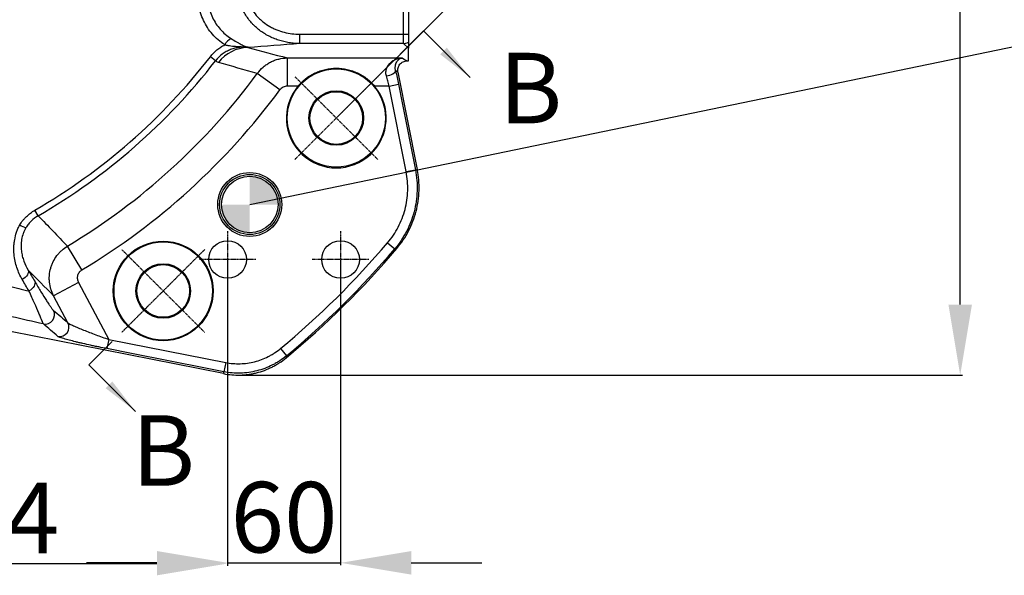
# Model space of a CAD drawing. Units: millimetres. Extents: x 1802 to 19838, y 249 to 9017.
# Drawn here: x 17250 to 17773, y 2016 to 2311 of the extents above; entities that cross this region are included whole.
import ezdxf

# ---------------------------------------------------------------- set-up
doc = ezdxf.new("R2010")
doc.units = ezdxf.units.MM
doc.header["$LTSCALE"] = 0.02
doc.header["$PDSIZE"] = -1
doc.linetypes.add('CENTER2', pattern=[28.575, 19.05, -3.175, 3.175, -3.175])
doc.layers.add('3中心线层', color=1, linetype='CENTER2')
doc.layers.add('G3剖面视图', color=7, linetype='Continuous')
doc.styles.add('宋体', font='txt')
doc.dimstyles.new('副本 EFORT-ST-3', dxfattribs={"dimtxt": 7.5, "dimasz": 7.5, "dimexe": 1.25, "dimexo": 0.625, "dimtad": 1, "dimdsep": 46, "dimtxsty": '宋体', "dimcen": 2.5, "dimclrd": 3, "dimclre": 3, "dimadec": 0, "dimazin": 0, "dimtfac": 1, "dimtmove": 0, "dimatfit": 3, "dimfxl": 1, "dimarcsym": 0})

# ---------------------------------------------------------------- blocks, each defined once
blk = doc.blocks.new('*D137')
at = {"color": 3, "lineweight": -2}
for p, q in [((16866.64, 2810.86), (17374.2, 3318.42)), ((17399.83, 3291.02), (17898.34, 2792.51)), ((17418.18, 2259.31), (17925.74, 2766.88))]:
    blk.add_line(p, q, dxfattribs=at)
at = {"color": 3}
for points in [[(17404.25, 3295.44), (17395.41, 3286.6), (17373.31, 3317.53)], [(17893.92, 2788.09), (17902.76, 2796.93), (17924.86, 2765.99)]]:
    blk.add_solid(points, dxfattribs=at)
at = {"layer": 'Defpoints', "color": 0}
for p in [(16866.19, 2810.42), (17924.86, 2765.99), (17417.74, 2258.87)]:
    blk.add_point(p, dxfattribs=at)
at = {"color": 0, "insert": (17679.6, 3038.65), "char_height": 37.5, "attachment_point": 5, "rotation": 315, "style": '宋体'}
blk.add_mtext('780', dxfattribs=at)
blk = doc.blocks.new('*D138')
at = {"color": 3, "lineweight": -2}
for p, q in [((17325.37, 2810.86), (16820.08, 3316.15)), ((16295.94, 2790.24), (16794.45, 3288.75)), ((16773.83, 2259.31), (16268.54, 2764.6))]:
    blk.add_line(p, q, dxfattribs=at)
at = {"color": 3}
for points in [[(16798.87, 3284.33), (16790.03, 3293.16), (16820.97, 3315.26)], [(16291.52, 2794.65), (16300.36, 2785.82), (16269.42, 2763.72)]]:
    blk.add_solid(points, dxfattribs=at)
at = {"layer": 'Defpoints', "color": 0}
for p in [(16820.97, 3315.26), (17325.81, 2810.42), (16774.27, 2258.87)]:
    blk.add_point(p, dxfattribs=at)
at = {"color": 0, "insert": (16502.81, 3024.51), "char_height": 37.5, "attachment_point": 5, "rotation": 45, "style": '宋体'}
blk.add_mtext('780', dxfattribs=at)
blk = doc.blocks.new('SW_DOWELSYMBOL_0')
at = {"linetype": 'Continuous', "lineweight": 0}
h = blk.add_hatch(color=0, dxfattribs=at)
edge = h.paths.add_edge_path(flags=0)
edge.add_arc((0, 0), 15, 0, 90)
edge.add_line((0, 15), (0, 0))
edge.add_line((0, 0), (15, 0))
h = blk.add_hatch(color=0, dxfattribs=at)
edge = h.paths.add_edge_path(flags=0)
edge.add_arc((0, 0), 15, 180, 270)
edge.add_line((0, -15), (0, 0))
edge.add_line((0, 0), (-15, 0))
at = {"color": 0, "linetype": 'Continuous', "lineweight": 0}
blk.add_circle((0, 0), 15, dxfattribs=at)
blk = doc.blocks.new('*D124')
at = {"color": 3, "lineweight": -2}
for p, q in [((17360, 2183.06), (17360, 2020.78)), ((17096, 2090.78), (17096, 2020.78)), ((17133.5, 2022.03), (17322.5, 2022.03))]:
    blk.add_line(p, q, dxfattribs=at)
at = {"color": 3}
for points in [[(17133.5, 2028.28), (17133.5, 2015.78), (17096, 2022.03)], [(17322.5, 2015.78), (17322.5, 2028.28), (17360, 2022.03)]]:
    blk.add_solid(points, dxfattribs=at)
at = {"layer": 'Defpoints', "color": 0}
for p in [(17360, 2183.68), (17096, 2091.41), (17360, 2022.03)]:
    blk.add_point(p, dxfattribs=at)
at = {"color": 0, "insert": (17228, 2041.4), "char_height": 37.5, "attachment_point": 5, "style": '宋体'}
blk.add_mtext('264', dxfattribs=at)
blk = doc.blocks.new('*D128')
at = {"color": 3, "lineweight": -2}
for p, q in [((17096, 2890.28), (17096, 2979.74)), ((16823.33, 2761.36), (16748.77, 2835.92))]:
    blk.add_line(p, q, dxfattribs=at)
blk.add_arc((17096, 2488.68), 489.81, 94.3876, 130.6124, dxfattribs=at)
at = {"color": 3}
for points in [[(17058.77, 2970.81), (17058.29, 2983.3), (17096, 2978.49)], [(16772.92, 2865.1), (16781.41, 2855.93), (16749.65, 2835.03)]]:
    blk.add_solid(points, dxfattribs=at)
at = {"layer": 'Defpoints', "color": 0}
for p in [(16914.93, 2943.8), (17096, 2889.65), (16823.77, 2760.92), (17096, 2488.68), (17368.24, 2216.45)]:
    blk.add_point(p, dxfattribs=at)
at = {"color": 0, "insert": (16901.15, 2959.11), "char_height": 37.5, "attachment_point": 5, "rotation": 22.5, "style": '宋体'}
blk.add_mtext('45%%d', dxfattribs=at)
blk = doc.blocks.new('*D130')
at = {"color": 3, "lineweight": -2}
for p, q in [((17366.29, 2855.14), (17750.33, 2855.14)), ((17749.08, 2159.74), (17749.08, 2817.64)), ((17365.14, 2122.24), (17750.33, 2122.24))]:
    blk.add_line(p, q, dxfattribs=at)
at = {"color": 3}
for points in [[(17755.33, 2817.64), (17742.83, 2817.64), (17749.08, 2855.14)], [(17742.83, 2159.74), (17755.33, 2159.74), (17749.08, 2122.24)]]:
    blk.add_solid(points, dxfattribs=at)
at = {"layer": 'Defpoints', "color": 0}
for p in [(17365.67, 2855.14), (17749.08, 2855.14), (17364.52, 2122.24)]:
    blk.add_point(p, dxfattribs=at)
at = {"color": 0, "insert": (17729.7, 2484.53), "char_height": 37.5, "attachment_point": 5, "rotation": 90}
blk.add_mtext('735', dxfattribs=at)
blk = doc.blocks.new('*D131')
at = {"color": 3, "lineweight": -2}
for p, q in [((17360, 2183.06), (17360, 2021.17)), ((17420, 2183.06), (17420, 2021.17)), ((17322.5, 2022.42), (17285, 2022.42)), ((17360, 2022.42), (17420, 2022.42)), ((17457.5, 2022.42), (17495, 2022.42))]:
    blk.add_line(p, q, dxfattribs=at)
at = {"color": 3}
for points in [[(17322.5, 2016.17), (17322.5, 2028.67), (17360, 2022.42)], [(17457.5, 2028.67), (17457.5, 2016.17), (17420, 2022.42)]]:
    blk.add_solid(points, dxfattribs=at)
at = {"layer": 'Defpoints', "color": 0}
for p in [(17360, 2183.68), (17420, 2183.68), (17420, 2022.42)]:
    blk.add_point(p, dxfattribs=at)
at = {"color": 0, "insert": (17390, 2041.8), "char_height": 37.5, "attachment_point": 5, "style": '宋体'}
blk.add_mtext('60', dxfattribs=at)

msp = doc.modelspace()

# ---------------------------------------------------------------- linework, layer by layer
at = {"color": 7, "linetype": 'Continuous', "lineweight": 25}
for p, q in [((17456.0038, 2673.9166), (17456.0038, 2303.4463)), ((17453.3844, 2303.4463), (17453.3844, 2442.2373)), ((17398.3771, 2298.4521), (17398.3771, 2303.4463)), ((17398.3771, 2303.4463), (17453.3844, 2303.4463)), ((17453.3844, 2303.4463), (17456.0038, 2303.4463)), ((17453.3844, 2298.4521), (17453.3844, 2303.4463)), ((17456.0038, 2303.4463), (17456.0038, 2299.2011)), ((17453.3844, 2298.4521), (17398.3771, 2298.4521)), ((17456.0038, 2296.0433), (17453.3844, 2298.4521)), ((17456.0038, 2299.2011), (17456.0038, 2296.0433)), ((17456.0038, 2289.2598), (17456.0038, 2296.0433)), ((17353.6223, 2289.3498), (17350.8879, 2291.4655)), ((17391.7686, 2290.8153), (17452.6521, 2290.8153)), ((17391.7686, 2275.8327), (17391.7686, 2290.8153)), ((17455.3877, 2289.2598), (17456.0038, 2289.2598)), ((17387.6891, 2273.7894), (17375.796, 2282.5513)), ((17450.4872, 2283.2943), (17460.7632, 2231.5453)), ((17397.3763, 2275.8327), (17391.7686, 2275.8327)), ((17445.8711, 2275.8327), (17438.0985, 2275.8327)), ((17445.8711, 2275.8327), (17450.7629, 2276.7984)), ((17454.8481, 2230.3656), (17445.8711, 2275.8327)), ((17454.8481, 2230.3656), (17459.7384, 2231.3313)), ((17259.4105, 2206.9039), (17257.6762, 2209.8946)), ((17445.0131, 2192.5901), (17448.8206, 2189.3599)), ((17282.5809, 2178.1209), (17274.9735, 2190.7835)), ((17280.7856, 2171.4777), (17267.5595, 2164.4453)), ((17280.7856, 2171.4777), (17296.8984, 2141.1739)), ((17275.2167, 2150.0442), (17267.5595, 2164.4453)), ((17357.8227, 2122.992), (17244.7426, 2145.4422)), ((17296.8984, 2141.1739), (17295.9328, 2136.2817)), ((17296.8984, 2141.1739), (17359.0038, 2128.9122)), ((17388.0793, 2136.3045), (17391.2657, 2132.4603)), ((17359.0038, 2128.9122), (17358.0381, 2124.022))]:
    msp.add_line(p, q, dxfattribs=at)
at = {"color": 7, "linetype": 'Continuous', "lineweight": 25, "flags": 128}
for points in [[(17452.6521, 2290.8153), (17453.9763, 2290.062), (17455.3877, 2289.2598)], [(17444.3449, 2281.2462), (17445.2999, 2281.469), (17446.2181, 2281.7526), (17447.0643, 2282.0862), (17447.8058, 2282.4569), (17448.4142, 2282.8504), (17448.866, 2283.2516), (17449.1438, 2283.6452), (17449.237, 2284.0158)], [(17450.486, 2283.3007), (17450.486, 2283.3007), (17449.6412, 2283.7843), (17449.237, 2284.0158)], [(17450.7629, 2276.7984), (17452.6993, 2266.9877), (17459.7384, 2231.3313)], [(17459.7384, 2231.3313), (17460.0819, 2231.3964), (17460.7669, 2231.5265)], [(17449.9103, 2189.5712), (17449.2828, 2189.4495), (17448.8206, 2189.3599)], [(17254.05, 2178.072), (17254.2035, 2177.4991), (17254.1866, 2176.86), (17254, 2176.1787), (17253.6506, 2175.4805), (17253.1515, 2174.7915), (17252.5213, 2174.1376), (17251.7835, 2173.543), (17250.9658, 2173.03)], [(17257.5578, 2172.0747), (17257.722, 2171.4833), (17257.7153, 2170.8263), (17257.5379, 2170.1283), (17257.1964, 2169.4155), (17256.7037, 2168.7145), (17256.0781, 2168.0515), (17255.343, 2167.4512), (17254.526, 2166.9361)], [(17358.0381, 2124.022), (17348.2274, 2125.959), (17308.9847, 2133.7057), (17295.9328, 2136.2817)], [(17391.2657, 2132.4603), (17391.1799, 2132.0254), (17391.0527, 2131.3821)], [(17357.8372, 2122.9891), (17357.9716, 2123.6797), (17358.0381, 2124.022)]]:
    msp.add_lwpolyline(points, dxfattribs=at)
at = {"color": 7, "linetype": 'Continuous', "lineweight": 25}
for centre, radius in [((17096.0038, 2488.6815), 205.9648), ((17096.0038, 2488.6815), 201.5209), ((17417.7374, 2258.8718), 26.1), ((17417.7374, 2258.8718), 14.5), ((17417.7374, 2258.8718), 14), ((17371.7754, 2212.9098), 17), ((17371.7754, 2212.9098), 16), ((17371.7754, 2212.9098), 15), ((17325.8135, 2166.9479), 26.5), ((17325.8135, 2166.9479), 26.1), ((17360.0038, 2183.6815), 10), ((17420.0038, 2183.6815), 10), ((17325.8135, 2166.9479), 14.5), ((17325.8135, 2166.9479), 14)]:
    msp.add_circle(centre, radius, dxfattribs=at)
for centre, radius, start, end in [((17096.0038, 2488.6815), 210.8593, 195.95408, 164.04592), ((17096.0038, 2488.6815), 207.9336, 195.95408, 164.04592), ((17365.8852, 2293.7527), 8.46, 118.666317, 151.287727), ((17371.0041, 2276.5481), 19.756, 90.707911, 143.243085), ((17453.3709, 2303.4541), 5.0021, 270.154518, 301.760482), ((17096.0038, 2488.6815), 322.2732, 300.110042, 322.269174), ((17096.0038, 2488.6815), 325.7305, 300.110042, 322.269174), ((17096.0038, 2488.6815), 347.5246, 300.996403, 323.619967), ((17417.7374, 2258.8718), 26.5, 140.205452, 39.794548), ((17096.0038, 2488.6815), 362.2967, 300.996403, 323.619967), ((17254.6273, 2209.4213), 8.9419, 235.708697, 259.43216), ((17096.0038, 2488.6815), 457.6872, 309.654395, 319.689508), ((17096.0038, 2488.6815), 463.3754, 309.549045, 319.796596), ((17096.0038, 2488.6815), 462.6803, 309.654395, 319.689508), ((17263.0687, 2154.3311), 5.0196, 259.934549, 27.296798), ((17270.7554, 2147.7431), 5.0198, 259.60888, 27.285013)]:
    msp.add_arc(centre, radius, start, end, dxfattribs=at)
for points, knots in [([(17358.4654, 2297.817), (17357.2499, 2298.6017), (17356.0871, 2299.4742), (17353.9128, 2301.3582), (17352.8973, 2302.3712), (17351.0097, 2304.5389), (17350.1374, 2305.6935), (17348.5432, 2308.1512), (17347.8403, 2309.4252), (17346.6153, 2312.0594), (17346.0932, 2313.4197), (17345.4474, 2315.5254), (17345.255, 2316.2382), (17344.9173, 2317.6861), (17344.7739, 2318.4127), (17344.4177, 2320.5999), (17344.2786, 2322.0682), (17344.1915, 2325.0239), (17344.2435, 2326.5114), (17344.3929, 2328.0087)], [0, 0, 0, 0, 0.125, 0.125, 0.25, 0.25, 0.375, 0.375, 0.5, 0.5, 0.625, 0.625, 0.6875, 0.6875, 0.75, 0.75, 0.875, 0.875, 1, 1, 1, 1]), ([(17349.6628, 2327.2367), (17349.5149, 2325.9473), (17349.4532, 2324.6652), (17349.4995, 2322.1157), (17349.6075, 2320.8483), (17349.9988, 2318.3291), (17350.2853, 2317.0698), (17351.0216, 2314.6428), (17351.4715, 2313.4669), (17352.5329, 2311.1902), (17353.1445, 2310.089), (17354.5351, 2307.9655), (17355.2974, 2306.9687), (17356.9487, 2305.0987), (17357.8379, 2304.2254), (17359.7426, 2302.6023), (17360.7618, 2301.851), (17361.8269, 2301.1758)], [0, 0, 0, 0, 0.125, 0.125, 0.25, 0.25, 0.375, 0.375, 0.5, 0.5, 0.625, 0.625, 0.75, 0.75, 0.875, 0.875, 1, 1, 1, 1]), ([(17398.3771, 2298.4521), (17397.4113, 2298.4557), (17396.4453, 2298.4967), (17394.5235, 2298.6531), (17393.5714, 2298.7681), (17390.7412, 2299.2217), (17388.889, 2299.668), (17386.1645, 2300.561), (17385.2653, 2300.8961), (17383.9307, 2301.458), (17383.489, 2301.655), (17382.619, 2302.0649), (17382.1897, 2302.2784), (17380.0721, 2303.3875), (17378.4687, 2304.4084), (17376.2059, 2306.1489), (17375.4754, 2306.7642), (17374.4177, 2307.7428), (17374.0714, 2308.0784), (17373.3921, 2308.7689), (17373.06, 2309.1229), (17371.4518, 2310.9223), (17370.318, 2312.4673), (17368.856, 2314.9494), (17368.4079, 2315.8061), (17367.6003, 2317.5709), (17367.2459, 2318.4672), (17366.3289, 2321.1975), (17365.9112, 2323.0724), (17365.6981, 2325.0049)], [0, 0, 0, 0, 0.0625, 0.0625, 0.125, 0.125, 0.25, 0.25, 0.3125, 0.3125, 0.34375, 0.34375, 0.375, 0.375, 0.5, 0.5, 0.5625, 0.5625, 0.59375, 0.59375, 0.625, 0.625, 0.75, 0.75, 0.8125, 0.8125, 0.875, 0.875, 1, 1, 1, 1]), ([(17371.4253, 2319.6589), (17371.6905, 2319.0144), (17371.9894, 2318.3758), (17372.6404, 2317.1378), (17372.9924, 2316.5377), (17374.1232, 2314.7912), (17374.9765, 2313.6981), (17376.3982, 2312.1601), (17376.8977, 2311.6632), (17377.9238, 2310.721), (17378.4523, 2310.2734), (17380.0811, 2308.9967), (17381.2247, 2308.2332), (17383.0202, 2307.21), (17383.6321, 2306.8894), (17384.8826, 2306.2886), (17385.523, 2306.0076), (17387.4713, 2305.2309), (17388.7908, 2304.8061), (17391.4679, 2304.1273), (17392.8255, 2303.8733), (17395.5778, 2303.5326), (17396.9777, 2303.4463), (17398.3771, 2303.4463)], [0, 0, 0, 0, 0.0625, 0.0625, 0.125, 0.125, 0.25, 0.25, 0.3125, 0.3125, 0.375, 0.375, 0.5, 0.5, 0.5625, 0.5625, 0.625, 0.625, 0.75, 0.75, 0.875, 0.875, 1, 1, 1, 1]), ([(17361.8269, 2301.1758), (17362.8817, 2300.5071), (17363.8399, 2299.902), (17364.9593, 2299.2268), (17365.18, 2299.0954), (17365.6074, 2298.8445), (17365.8147, 2298.7247), (17366.4203, 2298.381), (17366.8022, 2298.1727), (17367.5332, 2297.7928), (17367.8824, 2297.6213), (17368.557, 2297.3121), (17368.883, 2297.1742), (17369.5131, 2296.9326), (17369.8181, 2296.8283), (17370.2669, 2296.6952), (17370.4151, 2296.6547), (17370.6359, 2296.5997), (17370.7092, 2296.5823), (17370.8556, 2296.5494), (17370.9291, 2296.5338), (17371.0013, 2296.5194)], [0, 0, 0, 0, 0.25, 0.25, 0.3125, 0.3125, 0.375, 0.375, 0.5, 0.5, 0.625, 0.625, 0.75, 0.75, 0.875, 0.875, 0.9375, 0.9375, 0.96875, 0.96875, 1, 1, 1, 1]), ([(17350.8879, 2291.4655), (17351.9168, 2292.7952), (17353.0683, 2293.9879), (17354.9707, 2295.581), (17355.6343, 2296.0791), (17357.0214, 2297.0082), (17357.7359, 2297.4329), (17358.4654, 2297.817)], [0, 0, 0, 0, 0.5, 0.5, 0.75, 0.75, 1, 1, 1, 1]), ([(17371.0013, 2296.5194), (17370.2205, 2296.5819), (17369.4309, 2296.6077), (17367.8531, 2296.5776), (17367.0635, 2296.5219), (17365.4831, 2296.3212), (17364.6923, 2296.1761), (17363.5057, 2295.8821), (17363.1106, 2295.7714), (17362.3312, 2295.5264), (17361.9455, 2295.3918), (17360.8011, 2294.9509), (17360.0548, 2294.6074), (17358.9626, 2294.0124), (17358.6031, 2293.8007), (17357.8937, 2293.3492), (17357.546, 2293.1106), (17355.8607, 2291.8666), (17354.6627, 2290.6986), (17353.6223, 2289.3498)], [0, 0, 0, 0, 0.125, 0.125, 0.25, 0.25, 0.375, 0.375, 0.4375, 0.4375, 0.5, 0.5, 0.625, 0.625, 0.6875, 0.6875, 0.75, 0.75, 1, 1, 1, 1]), ([(17358.4654, 2297.817), (17359.0448, 2297.6823), (17359.6096, 2297.5704), (17360.7218, 2297.3844), (17361.2693, 2297.3101), (17362.8941, 2297.1258), (17363.9423, 2297.0534), (17366.0076, 2296.9205), (17367.0238, 2296.8602), (17368.5289, 2296.7485), (17369.0274, 2296.7081), (17370.0186, 2296.6196), (17370.5127, 2296.5712), (17371.0013, 2296.5194)], [0, 0, 0, 0, 0.125, 0.125, 0.25, 0.25, 0.5, 0.5, 0.75, 0.75, 0.875, 0.875, 1, 1, 1, 1]), ([(17375.796, 2282.5513), (17376.7188, 2283.8276), (17377.7749, 2284.9769), (17379.2604, 2286.256), (17379.566, 2286.5037), (17380.1867, 2286.9775), (17380.5026, 2287.2044), (17381.4672, 2287.8552), (17382.1323, 2288.2495), (17383.5065, 2288.9597), (17384.2156, 2289.2756), (17385.3134, 2289.6884), (17385.6837, 2289.8152), (17386.4262, 2290.0453), (17386.7994, 2290.149), (17388.6751, 2290.6116), (17390.2061, 2290.8051), (17391.7686, 2290.8153)], [0, 0, 0, 0, 0.25, 0.25, 0.3125, 0.3125, 0.375, 0.375, 0.5, 0.5, 0.625, 0.625, 0.6875, 0.6875, 0.75, 0.75, 1, 1, 1, 1]), ([(17444.3449, 2281.2462), (17444.2306, 2281.6247), (17444.1542, 2282.0002), (17444.0683, 2282.7431), (17444.0589, 2283.1117), (17444.1016, 2283.8351), (17444.1535, 2284.1862), (17444.3046, 2284.8515), (17444.4037, 2285.1683), (17444.6404, 2285.7739), (17444.778, 2286.0628), (17445.0862, 2286.6149), (17445.257, 2286.8782), (17445.7994, 2287.6158), (17446.204, 2288.0459), (17446.8556, 2288.6175), (17447.0805, 2288.7957), (17447.5434, 2289.1287), (17447.7823, 2289.284), (17448.5083, 2289.7121), (17449.0062, 2289.9488), (17450.0213, 2290.3375), (17450.5385, 2290.4894), (17451.3247, 2290.657), (17451.5885, 2290.7028), (17452.1191, 2290.7743), (17452.3864, 2290.8), (17452.6521, 2290.8153)], [0, 0, 0, 0, 0.0625, 0.0625, 0.125, 0.125, 0.1875, 0.1875, 0.25, 0.25, 0.3125, 0.3125, 0.375, 0.375, 0.5, 0.5, 0.5625, 0.5625, 0.625, 0.625, 0.75, 0.75, 0.875, 0.875, 0.9375, 0.9375, 1, 1, 1, 1]), ([(17449.237, 2284.0158), (17449.1552, 2284.3315), (17449.1039, 2284.6311), (17449.0426, 2285.2025), (17449.0329, 2285.4744), (17449.044, 2285.9937), (17449.065, 2286.2388), (17449.1287, 2286.7009), (17449.1716, 2286.9186), (17449.3249, 2287.5375), (17449.4604, 2287.9058), (17449.7672, 2288.561), (17449.939, 2288.8494), (17450.3066, 2289.3626), (17450.5029, 2289.5876), (17450.909, 2289.9785), (17451.1187, 2290.1445), (17451.5466, 2290.424), (17451.7648, 2290.5373), (17452.0956, 2290.6697), (17452.2064, 2290.7076), (17452.4289, 2290.7709), (17452.541, 2290.7963), (17452.6521, 2290.8153)], [0, 0, 0, 0, 0.0625, 0.0625, 0.125, 0.125, 0.1875, 0.1875, 0.25, 0.25, 0.375, 0.375, 0.5, 0.5, 0.625, 0.625, 0.75, 0.75, 0.875, 0.875, 0.9375, 0.9375, 1, 1, 1, 1]), ([(17397.3763, 2275.8327), (17398.011, 2276.5947), (17398.6789, 2277.31), (17400.0791, 2278.655), (17400.8113, 2279.2847), (17401.9588, 2280.1677), (17402.3495, 2280.4518), (17403.1477, 2280.9992), (17403.5543, 2281.2619), (17404.7851, 2282.0107), (17405.6249, 2282.4607), (17407.3462, 2283.268), (17408.2277, 2283.6252), (17409.5856, 2284.0913), (17410.0442, 2284.2351), (17410.9744, 2284.4988), (17411.4474, 2284.619), (17412.87, 2284.939), (17413.8267, 2285.0996), (17415.7588, 2285.3157), (17416.7341, 2285.3711), (17418.2119, 2285.3721), (17418.7084, 2285.3585), (17419.6909, 2285.3042), (17420.1786, 2285.2636), (17421.6317, 2285.1022), (17422.587, 2284.9421), (17424.002, 2284.6252), (17424.4707, 2284.5066), (17425.4023, 2284.2437), (17425.8658, 2284.0989), (17427.2323, 2283.6311), (17428.1168, 2283.273), (17429.8394, 2282.4662), (17430.6775, 2282.0173), (17431.9029, 2281.273), (17432.306, 2281.0131), (17433.1019, 2280.4684), (17433.4957, 2280.1828), (17434.6528, 2279.2939), (17435.3895, 2278.6607), (17436.7952, 2277.3108), (17437.4642, 2276.5942), (17438.0985, 2275.8327)], [0, 0, 0, 0, 0.0625, 0.0625, 0.125, 0.125, 0.15625, 0.15625, 0.1875, 0.1875, 0.25, 0.25, 0.3125, 0.3125, 0.34375, 0.34375, 0.375, 0.375, 0.4375, 0.4375, 0.5, 0.5, 0.53125, 0.53125, 0.5625, 0.5625, 0.625, 0.625, 0.65625, 0.65625, 0.6875, 0.6875, 0.75, 0.75, 0.8125, 0.8125, 0.84375, 0.84375, 0.875, 0.875, 0.9375, 0.9375, 1, 1, 1, 1]), ([(17450.486, 2283.3007), (17450.414, 2283.6644), (17450.3833, 2284.0292), (17450.4014, 2284.761), (17450.4518, 2285.1318), (17450.6301, 2285.8423), (17450.7573, 2286.1854), (17451.0901, 2286.8463), (17451.2913, 2287.1544), (17451.7557, 2287.7197), (17452.0235, 2287.9807), (17452.6021, 2288.4311), (17452.9135, 2288.6229), (17453.5815, 2288.9383), (17453.9309, 2289.0579), (17454.6445, 2289.2181), (17455.014, 2289.2597), (17455.3848, 2289.2598)], [0, 0, 0, 0, 0.125, 0.125, 0.25, 0.25, 0.375, 0.375, 0.5, 0.5, 0.625, 0.625, 0.75, 0.75, 0.875, 0.875, 1, 1, 1, 1]), ([(17445.8711, 2275.8327), (17445.6247, 2276.7687), (17445.3742, 2277.6873), (17444.8654, 2279.4917), (17444.6071, 2280.3775), (17444.3449, 2281.2462)], [0, 0, 0, 0, 0.5, 0.5, 1, 1, 1, 1]), ([(17449.237, 2284.0158), (17449.4995, 2282.8564), (17449.7578, 2281.6747), (17450.2665, 2279.269), (17450.5169, 2278.0449), (17450.7629, 2276.7984)], [0, 0, 0, 0, 0.5, 0.5, 1, 1, 1, 1]), ([(17391.7686, 2275.8327), (17391.3708, 2275.8327), (17390.9807, 2275.7874), (17390.2155, 2275.6085), (17389.8377, 2275.4726), (17389.1352, 2275.1225), (17388.8043, 2274.9069), (17388.1956, 2274.3971), (17387.9251, 2274.1098), (17387.6891, 2273.7894)], [0, 0, 0, 0, 0.25, 0.25, 0.5, 0.5, 0.75, 0.75, 1, 1, 1, 1]), ([(17445.0131, 2192.5901), (17447.2079, 2195.1772), (17449.0729, 2197.9599), (17451.393, 2202.4167), (17452.086, 2203.9499), (17453.3053, 2207.1152), (17453.8202, 2208.7183), (17455.089, 2213.5806), (17455.5715, 2216.8948), (17455.729, 2221.9792), (17455.6853, 2223.6686), (17455.4092, 2227.029), (17455.1767, 2228.7013), (17454.8481, 2230.3656)], [0, 0, 0, 0, 0.25, 0.25, 0.375, 0.375, 0.5, 0.5, 0.75, 0.75, 0.875, 0.875, 1, 1, 1, 1]), ([(17459.7384, 2231.3313), (17460.1034, 2229.4823), (17460.3617, 2227.6244), (17460.6687, 2223.891), (17460.7174, 2222.0142), (17460.6012, 2218.2483), (17460.4373, 2216.3865), (17459.9059, 2212.7036), (17459.5384, 2210.8825), (17458.5996, 2207.281), (17458.028, 2205.4998), (17456.6745, 2201.9828), (17455.905, 2200.2792), (17453.329, 2195.327), (17451.2582, 2192.2349), (17448.8206, 2189.3599)], [0, 0, 0, 0, 0.125, 0.125, 0.25, 0.25, 0.375, 0.375, 0.5, 0.5, 0.625, 0.625, 0.75, 0.75, 1, 1, 1, 1]), ([(17449.9255, 2189.5893), (17452.3547, 2192.465), (17454.4174, 2195.5569), (17456.9815, 2200.5072), (17457.7471, 2202.2099), (17459.093, 2205.7245), (17459.661, 2207.5046), (17461.059, 2212.9023), (17461.588, 2216.5805), (17461.7547, 2222.2219), (17461.7038, 2224.0965), (17461.393, 2227.8249), (17461.1332, 2229.6802), (17460.7669, 2231.5265)], [0, 0, 0, 0, 0.25, 0.25, 0.375, 0.375, 0.5, 0.5, 0.75, 0.75, 0.875, 0.875, 1, 1, 1, 1]), ([(17249.5895, 2202.0336), (17250.0897, 2202.8397), (17250.637, 2203.6139), (17251.5302, 2204.7263), (17251.8408, 2205.0899), (17252.4814, 2205.7944), (17252.8113, 2206.1354), (17254.5079, 2207.7855), (17256.0144, 2208.9309), (17257.6762, 2209.8946)], [0, 0, 0, 0, 0.25, 0.25, 0.375, 0.375, 0.5, 0.5, 1, 1, 1, 1]), ([(17259.4105, 2206.9039), (17258.0813, 2206.1365), (17256.8803, 2205.2221), (17255.5322, 2203.9038), (17255.2703, 2203.6312), (17254.7623, 2203.0682), (17254.5162, 2202.7776), (17253.8104, 2201.8895), (17253.3796, 2201.2724), (17252.9874, 2200.6311)], [0, 0, 0, 0, 0.5, 0.5, 0.625, 0.625, 0.75, 0.75, 1, 1, 1, 1]), ([(17250.9658, 2173.03), (17249.8082, 2175.018), (17248.8464, 2177.1173), (17247.7307, 2180.4686), (17247.4139, 2181.6197), (17246.9063, 2184.0028), (17246.7191, 2185.2191), (17246.4937, 2187.7015), (17246.4551, 2188.9686), (17246.5278, 2190.9147), (17246.5742, 2191.5726), (17246.7131, 2192.8862), (17246.8055, 2193.5438), (17247.1555, 2195.5185), (17247.4851, 2196.8377), (17248.1496, 2198.8164), (17248.3987, 2199.4729), (17248.8132, 2200.4428), (17248.9583, 2200.764), (17249.1868, 2201.2426), (17249.3037, 2201.4811), (17249.4248, 2201.7184), (17249.5064, 2201.8762), (17249.5483, 2201.9561), (17249.5895, 2202.0336)], [0, 0, 0, 0, 0.25, 0.25, 0.375, 0.375, 0.5, 0.5, 0.625, 0.625, 0.6875, 0.6875, 0.75, 0.75, 0.875, 0.875, 0.9375, 0.9375, 0.96875, 0.96875, 0.984375, 0.9921875, 0.9921875, 1, 1, 1, 1]), ([(17252.9874, 2200.6311), (17252.6787, 2200.1263), (17252.399, 2199.6123), (17251.8949, 2198.5679), (17251.6695, 2198.0348), (17251.081, 2196.4381), (17250.8037, 2195.379), (17250.5248, 2193.8023), (17250.4549, 2193.2787), (17250.3569, 2192.2355), (17250.3293, 2191.7184), (17250.303, 2190.1972), (17250.3596, 2189.2153), (17250.5317, 2187.7809), (17250.6038, 2187.3092), (17250.7746, 2186.3775), (17250.8737, 2185.9165), (17251.2056, 2184.5598), (17251.4729, 2183.6883), (17252.3906, 2181.1546), (17253.1554, 2179.5719), (17254.05, 2178.072)], [0, 0, 0, 0, 0.0625, 0.0625, 0.125, 0.125, 0.25, 0.25, 0.3125, 0.3125, 0.375, 0.375, 0.5, 0.5, 0.5625, 0.5625, 0.625, 0.625, 0.75, 0.75, 1, 1, 1, 1]), ([(17267.5595, 2164.4453), (17267.2677, 2165.0032), (17267.0037, 2165.5728), (17266.5308, 2166.735), (17266.3214, 2167.3288), (17265.7795, 2169.1379), (17265.5374, 2170.3609), (17265.3468, 2172.2199), (17265.3123, 2172.8436), (17265.3024, 2174.0996), (17265.3275, 2174.7337), (17265.491, 2176.61), (17265.7159, 2177.8384), (17266.2254, 2179.6476), (17266.4243, 2180.2458), (17266.8809, 2181.4277), (17267.1354, 2182.0034), (17267.975, 2183.6866), (17268.6355, 2184.7503), (17269.7797, 2186.2568), (17270.1886, 2186.7456), (17271.0421, 2187.6735), (17271.4882, 2188.1149), (17272.8836, 2189.373), (17273.8893, 2190.1239), (17274.9735, 2190.7835)], [0, 0, 0, 0, 0.0625, 0.0625, 0.125, 0.125, 0.25, 0.25, 0.3125, 0.3125, 0.375, 0.375, 0.5, 0.5, 0.5625, 0.5625, 0.625, 0.625, 0.75, 0.75, 0.8125, 0.8125, 0.875, 0.875, 1, 1, 1, 1]), ([(17282.5809, 2178.1209), (17282.3073, 2177.9565), (17282.0541, 2177.7686), (17281.5865, 2177.3473), (17281.3704, 2177.1112), (17280.9897, 2176.6045), (17280.8258, 2176.3358), (17280.5499, 2175.7685), (17280.4377, 2175.4671), (17280.2749, 2174.8575), (17280.2227, 2174.5471), (17280.1772, 2173.9151), (17280.1847, 2173.5951), (17280.2579, 2172.9698), (17280.3232, 2172.6614), (17280.5131, 2172.053), (17280.6358, 2171.7593), (17280.7856, 2171.4777)], [0, 0, 0, 0, 0.125, 0.125, 0.25, 0.25, 0.375, 0.375, 0.5, 0.5, 0.625, 0.625, 0.75, 0.75, 0.875, 0.875, 1, 1, 1, 1]), ([(17232.5495, 2172.6219), (17236.2335, 2171.5476), (17239.9131, 2170.5666), (17247.2423, 2168.6926), (17250.8926, 2167.8017), (17254.526, 2166.9361)], [0, 0, 0, 0, 0.5, 0.5, 1, 1, 1, 1]), ([(17257.5578, 2172.0747), (17258.7449, 2170.0502), (17259.8529, 2168.193), (17261.9188, 2164.7957), (17262.8769, 2163.2551), (17263.9697, 2161.551), (17264.1828, 2161.2215), (17264.594, 2160.5924), (17264.7925, 2160.2918), (17265.3661, 2159.4337), (17265.7195, 2158.9193), (17266.3623, 2158.0178), (17266.6517, 2157.6305), (17267.029, 2157.1625), (17267.1454, 2157.0254), (17267.3549, 2156.7954), (17267.4483, 2156.7022), (17267.5293, 2156.6331)], [0, 0, 0, 0, 0.25, 0.25, 0.5, 0.5, 0.5625, 0.5625, 0.625, 0.625, 0.75, 0.75, 0.875, 0.875, 0.9375, 0.9375, 1, 1, 1, 1]), ([(17262.1914, 2149.3888), (17262.1714, 2149.4522), (17262.1391, 2149.5427), (17262.0513, 2149.7738), (17261.9958, 2149.9149), (17261.7984, 2150.4048), (17261.6261, 2150.8197), (17261.2108, 2151.802), (17260.9678, 2152.3696), (17260.5545, 2153.3264), (17260.4085, 2153.663), (17260.1006, 2154.3707), (17259.9383, 2154.7428), (17259.092, 2156.6767), (17258.3106, 2158.4465), (17256.9962, 2161.4056), (17256.5341, 2162.4433), (17255.561, 2164.6234), (17255.0537, 2165.758), (17254.526, 2166.9361)], [0, 0, 0, 0, 0.0625, 0.0625, 0.125, 0.125, 0.25, 0.25, 0.375, 0.375, 0.4375, 0.4375, 0.5, 0.5, 0.75, 0.75, 0.875, 0.875, 1, 1, 1, 1]), ([(17275.2167, 2150.0442), (17275.3766, 2149.8804), (17275.7317, 2149.6552), (17276.4931, 2149.2452), (17276.7883, 2149.0951), (17277.4335, 2148.7806), (17277.7844, 2148.6156), (17278.5351, 2148.2722), (17278.935, 2148.0938), (17279.7791, 2147.7248), (17280.2215, 2147.5351), (17281.5846, 2146.9597), (17282.5482, 2146.5645), (17284.566, 2145.7553), (17285.6262, 2145.3389), (17287.7837, 2144.5066), (17288.8846, 2144.0891), (17291.1272, 2143.2518), (17292.273, 2142.8305), (17294.575, 2141.9967), (17295.7331, 2141.5834), (17296.8984, 2141.1739)], [0, 0, 0, 0, 0.125, 0.125, 0.1875, 0.1875, 0.25, 0.25, 0.3125, 0.3125, 0.375, 0.375, 0.5, 0.5, 0.625, 0.625, 0.75, 0.75, 0.875, 0.875, 1, 1, 1, 1]), ([(17295.9328, 2136.2817), (17294.4634, 2136.5717), (17293.0044, 2136.8671), (17290.8315, 2137.3181), (17290.1079, 2137.4702), (17288.6758, 2137.7749), (17287.9679, 2137.9274), (17285.8689, 2138.3854), (17284.5021, 2138.6912), (17282.5048, 2139.1508), (17281.8454, 2139.3047), (17280.5608, 2139.6092), (17279.9355, 2139.7598), (17278.112, 2140.2064), (17276.9656, 2140.4974), (17275.3668, 2140.922), (17274.8522, 2141.0622), (17273.8872, 2141.3328), (17273.4348, 2141.4637), (17272.5941, 2141.7164), (17272.2058, 2141.8381), (17271.6765, 2142.0131), (17271.5086, 2142.0702), (17271.1956, 2142.1805), (17271.0499, 2142.2337), (17270.3769, 2142.4903), (17270.0126, 2142.6654), (17269.85, 2142.8056)], [0, 0, 0, 0, 0.125, 0.125, 0.1875, 0.1875, 0.25, 0.25, 0.375, 0.375, 0.4375, 0.4375, 0.5, 0.5, 0.625, 0.625, 0.6875, 0.6875, 0.75, 0.75, 0.8125, 0.8125, 0.84375, 0.84375, 0.875, 0.875, 1, 1, 1, 1]), ([(17359.0038, 2128.9122), (17361.5596, 2128.4075), (17364.123, 2128.195), (17367.9793, 2128.2978), (17369.2666, 2128.4029), (17371.845, 2128.7602), (17373.1157, 2129.0098), (17376.8566, 2129.9603), (17379.2645, 2130.8618), (17382.1635, 2132.3338), (17382.7358, 2132.6448), (17383.8582, 2133.2958), (17384.4095, 2133.6363), (17386.0334, 2134.7027), (17387.0764, 2135.4733), (17388.0793, 2136.3045)], [0, 0, 0, 0, 0.25, 0.25, 0.375, 0.375, 0.5, 0.5, 0.75, 0.75, 0.8125, 0.8125, 0.875, 0.875, 1, 1, 1, 1]), ([(17357.8372, 2122.9891), (17360.7535, 2122.4106), (17363.6789, 2122.1645), (17368.0801, 2122.2755), (17369.5493, 2122.3932), (17371.7566, 2122.6954), (17372.4885, 2122.8166), (17373.9373, 2123.0978), (17374.6554, 2123.258), (17378.2151, 2124.1555), (17380.965, 2125.179), (17384.2762, 2126.8518), (17384.9304, 2127.2055), (17386.2131, 2127.9459), (17386.8431, 2128.3333), (17388.6991, 2129.5466), (17389.8914, 2130.4236), (17391.038, 2131.3699)], [0, 0, 0, 0, 0.25, 0.25, 0.375, 0.375, 0.4375, 0.4375, 0.5, 0.5, 0.75, 0.75, 0.8125, 0.8125, 0.875, 0.875, 1, 1, 1, 1]), ([(17391.2657, 2132.4603), (17390.1194, 2131.5109), (17388.9272, 2130.6309), (17387.0711, 2129.4131), (17386.4411, 2129.0242), (17385.1582, 2128.2809), (17384.5041, 2127.9258), (17381.1909, 2126.2451), (17378.439, 2125.216), (17374.1639, 2124.1312), (17372.7118, 2123.8465), (17369.7654, 2123.439), (17368.2944, 2123.3191), (17363.8878, 2123.2024), (17360.9585, 2123.4454), (17358.0381, 2124.022)], [0, 0, 0, 0, 0.125, 0.125, 0.1875, 0.1875, 0.25, 0.25, 0.5, 0.5, 0.625, 0.625, 0.75, 0.75, 1, 1, 1, 1])]:
    msp.add_open_spline(points, degree=3, knots=knots, dxfattribs=at)
for points in [[(17398.3771, 2298.4521), (17389.2659, 2297.7328), (17380.0687, 2297.016), (17370.76, 2296.3026)], [(17371.0013, 2296.5194), (17370.9073, 2296.4323), (17370.8262, 2296.3593), (17370.76, 2296.3026)], [(17370.76, 2296.3026), (17377.803, 2294.4738), (17384.803, 2292.6447), (17391.7686, 2290.8153)], [(17355.1759, 2288.3705), (17354.5436, 2288.5487), (17354.034, 2288.8861), (17353.6223, 2289.3498)], [(17375.796, 2282.5513), (17368.9528, 2284.4848), (17362.0816, 2286.4241), (17355.1759, 2288.3705)], [(17455.3877, 2289.2598), (17455.3868, 2289.2598), (17455.3858, 2289.2598), (17455.3848, 2289.2598)], [(17450.4872, 2283.2943), (17450.4868, 2283.2964), (17450.4864, 2283.2986), (17450.486, 2283.3007)], [(17460.7669, 2231.5265), (17460.7657, 2231.5327), (17460.7644, 2231.539), (17460.7632, 2231.5453)], [(17259.4105, 2206.9039), (17264.5989, 2201.5152), (17269.7865, 2196.1426), (17274.9735, 2190.7835)], [(17449.9255, 2189.5893), (17449.9204, 2189.5833), (17449.9154, 2189.5772), (17449.9103, 2189.5712)], [(17267.5595, 2164.4453), (17263.0608, 2168.9789), (17258.5579, 2173.5207), (17254.05, 2178.072)], [(17254.05, 2178.072), (17255.2302, 2176.0486), (17256.3981, 2174.0525), (17257.5578, 2172.0747)], [(17254.526, 2166.9361), (17253.3485, 2168.9455), (17252.163, 2170.9737), (17250.9658, 2173.03)], [(17267.5293, 2156.6331), (17270.0843, 2154.451), (17272.6468, 2152.2547), (17275.2167, 2150.0442)], [(17262.1914, 2149.3888), (17256.6209, 2150.6814), (17250.9878, 2151.9737), (17245.2756, 2153.2659)], [(17269.85, 2142.8056), (17267.2896, 2145.0142), (17264.7367, 2147.2086), (17262.1914, 2149.3888)], [(17391.0527, 2131.3821), (17391.0478, 2131.378), (17391.0429, 2131.3739), (17391.038, 2131.3699)], [(17357.8227, 2122.992), (17357.8275, 2122.991), (17357.8323, 2122.9901), (17357.8372, 2122.9891)]]:
    msp.add_open_spline(points, degree=3, dxfattribs=at)
at = {"layer": '3中心线层'}
for p, q in [((17439.7284, 2280.8628), (17395.7464, 2236.8807)), ((17395.7464, 2280.8628), (17439.7284, 2236.8807)), ((17360.0038, 2198.6815), (17360.0038, 2168.6815)), ((17420.0038, 2198.6815), (17420.0038, 2168.6815)), ((17347.8045, 2188.9389), (17303.8225, 2144.9569)), ((17303.8225, 2188.9389), (17347.8045, 2144.9569)), ((17375.0038, 2183.6815), (17345.0038, 2183.6815)), ((17435.0038, 2183.6815), (17405.0038, 2183.6815))]:
    msp.add_line(p, q, dxfattribs=at)
at = {"layer": 'G3剖面视图'}
for p, q in [((17464.0251, 2305.1595), (17451.6508, 2292.7851)), ((17464.0251, 2305.1595), (17488.7739, 2280.4108)), ((17286.3626, 2127.6731), (17298.7369, 2140.0475)), ((17286.3626, 2127.6731), (17311.1113, 2102.9244))]:
    msp.add_line(p, q, dxfattribs=at)
for points in [[(17488.7739, 2280.4108), (17476.3995, 2296.3207), (17472.864, 2292.7851)], [(17311.1113, 2102.9244), (17298.7369, 2118.8343), (17295.2014, 2115.2987)]]:
    msp.add_solid(points, dxfattribs=at)

# ---------------------------------------------------------------- block references
at = {"color": 7, "linetype": 'Continuous', "lineweight": 0}
msp.add_blockref('SW_DOWELSYMBOL_0', (17371.7754, 2212.9098), dxfattribs=at)

# ---------------------------------------------------------------- texts
at = {"char_height": 37.5, "width": 36.64239, "attachment_point": 1}
for insert in [(17504.1157, 2293.5394), (17309.1134, 2100.8796)]:
    msp.add_mtext('B', dxfattribs=dict(at, insert=insert))

# ---------------------------------------------------------------- dimensions: what is measured, and where the dimension line sits
for base, p1, p2, angle, picture, middle in [((16820.9666, 3315.2619), (16774.2702, 2258.8718), (17325.8135, 2810.415), 45, '*D138', (16516.5144, 3010.8098)), ((17924.8573, 2765.9917), (16866.1941, 2810.415), (17417.7374, 2258.8718), 315, '*D137', (17665.895, 3024.954))]:
    dim = msp.add_linear_dim(base=base, p1=p1, p2=p2, angle=angle, dimstyle='副本 EFORT-ST-3', override={"dimtxt": 37.5, "dimasz": 37.5})
    dim.commit()
    dim.dimension.update_dxf_attribs({"geometry": picture, "text_midpoint": middle, "dimtype": 161})
dim = msp.add_angular_dim_2l(base=(16914.9294, 2943.7956), line1=((17368.2399, 2216.4453), (16823.7677, 2760.9176)), line2=((17096.0038, 2488.6815), (17096.0038, 2889.6517)), dimstyle='副本 EFORT-ST-3', override={"dimtxt": 37.5, "dimasz": 37.5})
dim.commit()
dim.dimension.update_dxf_attribs({"geometry": '*D128', "text_midpoint": (16901.146, 2959.1099)})
dim = msp.add_linear_dim(base=(17749.0777, 2855.137), p1=(17364.518, 2122.2403), p2=(17365.6696, 2855.137), angle=90, text='735', dimstyle='副本 EFORT-ST-3', override={"dimtxt": 37.5, "dimasz": 37.5, "dimtxsty": 'Standard'})
dim.commit()
dim.dimension.update_dxf_attribs({"geometry": '*D130', "text_midpoint": (17749.0777, 2484.5293), "dimtype": 160})
for base, p1, p2, picture, middle in [((17360.0038, 2022.0298), (17096.0038, 2091.4067), (17360.0038, 2183.6815), '*D124', (17228.0038, 2041.4048)), ((17420.0038, 2022.4242), (17360.0038, 2183.6815), (17420.0038, 2183.6815), '*D131', (17390.0038, 2041.7992))]:
    dim = msp.add_linear_dim(base=base, p1=p1, p2=p2, dimstyle='副本 EFORT-ST-3', override={"dimtxt": 37.5, "dimasz": 37.5})
    dim.commit()
    dim.dimension.update_dxf_attribs({"geometry": picture, "text_midpoint": middle})

# ---------------------------------------------------------------- leaders
msp.add_leader([(17371.7754, 2212.9098), (17822.2577, 2306.1795), (18410.0593, 2306.1795)], dimstyle='副本 EFORT-ST-3', override={"dimgap": 0.625, "dimtad": 0})

doc.saveas('drawing.dxf')
